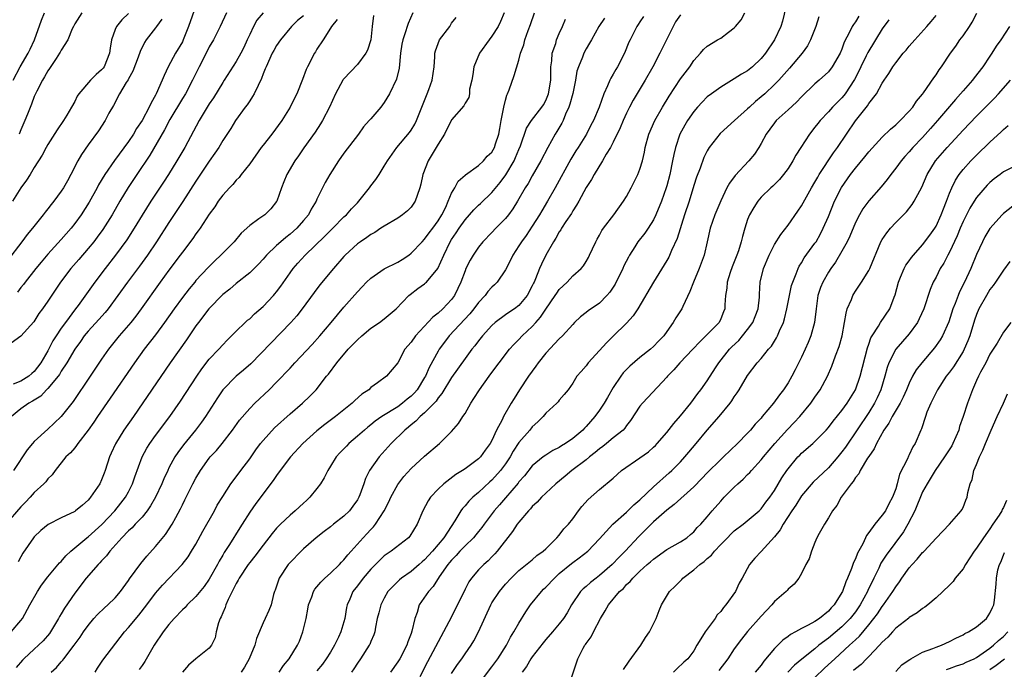
# Model space of a CAD drawing. Units: inches. Extents: x 2610000 to 2613000, y 1491000 to 1494000.
# Drawn here: x 2610431 to 2610577, y 1491601 to 1491698 of the extents above; entities that cross this region are included whole.
import ezdxf

# ---------------------------------------------------------------- set-up
doc = ezdxf.new("R2010")
doc.units = ezdxf.units.IN
doc.header["$MEASUREMENT"] = 0
doc.layers.add('LD26101491_2ft', color=238, linetype='Continuous')

msp = doc.modelspace()

# ---------------------------------------------------------------- linework, layer by layer
at = {"layer": 'LD26101491_2ft'}
for points, elevation in [([(2610457, 1491700.04), (2610455.93, 1491697), (2610455.14, 1491695), (2610455, 1491694.73), (2610453.98, 1491693), (2610452.9, 1491691), (2610452.28, 1491689.72), (2610452.01, 1491689), (2610451.12, 1491687), (2610451, 1491686.77), (2610450.34, 1491685.66), (2610450.05, 1491685), (2610449, 1491683.01), (2610448.18, 1491681.82), (2610447.74, 1491681), (2610447, 1491679.89), (2610444.92, 1491677.08), (2610443.49, 1491675), (2610442.55, 1491673.45), (2610442.33, 1491673), (2610441.15, 1491670.85), (2610439.96, 1491669), (2610439, 1491667.68), (2610438.46, 1491667), (2610437, 1491665.31), (2610435, 1491663.12), (2610434.02, 1491661.98), (2610433.22, 1491661), (2610431.65, 1491659), (2610431.38, 1491658.62), (2610431, 1491658.17), (2610430.49, 1491657.51)], 8616), ([(2610544.9, 1491700.9), (2610544.2, 1491697.8), (2610543.94, 1491697), (2610543.01, 1491695), (2610541.63, 1491693), (2610541, 1491692.25), (2610539.7, 1491691), (2610539, 1491690.41), (2610538.09, 1491689.91), (2610537, 1491689.19), (2610535, 1491687.98), (2610533.64, 1491687), (2610533, 1491686.52), (2610532.24, 1491685.76), (2610531.55, 1491685), (2610531, 1491684.37), (2610530.06, 1491683), (2610529.66, 1491682.34), (2610528.93, 1491681), (2610528.26, 1491679), (2610528.02, 1491677.98), (2610527.85, 1491677), (2610527.45, 1491675), (2610527, 1491673.29), (2610526.91, 1491673), (2610526.19, 1491671), (2610525.37, 1491669), (2610525, 1491668.24), (2610524.2, 1491667), (2610523.71, 1491666.29), (2610522.7, 1491665), (2610522.24, 1491664.24), (2610521.44, 1491663), (2610521.28, 1491662.72), (2610520.61, 1491661.39), (2610520.46, 1491661), (2610519.31, 1491658.69), (2610518.52, 1491657.48), (2610518.09, 1491657), (2610517, 1491655.88), (2610515.29, 1491654.71), (2610515, 1491654.45), (2610514.17, 1491653.83), (2610513.29, 1491653), (2610513, 1491652.7), (2610511.49, 1491651), (2610511, 1491650.56), (2610509, 1491648.41), (2610507.88, 1491647), (2610507.52, 1491646.48), (2610506.44, 1491645), (2610505.1, 1491643), (2610504.29, 1491641.71), (2610503.86, 1491641), (2610502.73, 1491639), (2610502.51, 1491638.51), (2610501.7, 1491637), (2610501, 1491635.46), (2610500.75, 1491635), (2610500, 1491634), (2610499.28, 1491633), (2610499, 1491632.72), (2610497, 1491631.24), (2610496.65, 1491631), (2610495.63, 1491630.37), (2610493.83, 1491629), (2610493, 1491628.22), (2610491.86, 1491627), (2610491.51, 1491626.49), (2610490.72, 1491625), (2610489.9, 1491623), (2610488.78, 1491621.22), (2610488.58, 1491621), (2610486.04, 1491619), (2610485.42, 1491618.58), (2610485, 1491618.28), (2610484.33, 1491617.67), (2610483, 1491616.31), (2610481.87, 1491615), (2610481, 1491613.84), (2610480.33, 1491613), (2610479.88, 1491611.88), (2610479.49, 1491611), (2610479.4, 1491610.6), (2610479.14, 1491609), (2610479, 1491608.47), (2610478.57, 1491607), (2610478.21, 1491606.21), (2610477.61, 1491605), (2610477, 1491604), (2610476.36, 1491603), (2610475.8, 1491602.2), (2610475, 1491601.19)], 8586), ([(2610483.38, 1491698.62), (2610483.22, 1491697), (2610482.99, 1491695), (2610482.51, 1491693.49), (2610482.26, 1491693), (2610481, 1491691.35), (2610479, 1491689.22), (2610478.89, 1491689.11), (2610478.83, 1491689), (2610477.76, 1491687), (2610476.86, 1491685), (2610475.8, 1491683), (2610475.5, 1491682.5), (2610474.71, 1491681.29), (2610473.07, 1491678.93), (2610472.26, 1491677.74), (2610471.7, 1491677), (2610470.51, 1491675), (2610470.08, 1491673.92), (2610469.73, 1491673), (2610469.03, 1491671), (2610469, 1491670.95), (2610468.12, 1491669.88), (2610467.23, 1491669), (2610466.38, 1491668.38), (2610465, 1491667.43), (2610463.75, 1491666.25), (2610462.69, 1491665), (2610461, 1491663.31), (2610460.71, 1491663), (2610459.83, 1491662.17), (2610458.83, 1491661.17), (2610457, 1491659.21), (2610456.83, 1491659), (2610455.99, 1491658.01), (2610455, 1491656.72), (2610453.76, 1491655), (2610452.35, 1491653), (2610451, 1491651.17), (2610449.33, 1491649), (2610447.9, 1491647), (2610444.28, 1491641.72), (2610442.4, 1491639), (2610441.84, 1491638.16), (2610441, 1491636.97), (2610439.46, 1491635), (2610439.29, 1491634.71), (2610439, 1491634.38), (2610438.38, 1491633.62), (2610437.69, 1491633), (2610436.1, 1491631), (2610435.66, 1491630.34), (2610435, 1491629.73), (2610434.7, 1491629.3), (2610434.4, 1491629), (2610433, 1491627.73), (2610432.39, 1491627), (2610431.71, 1491626.29), (2610431, 1491625.59), (2610428.76, 1491623)], 8606), ([(2610461.54, 1491699), (2610460.62, 1491697), (2610459.6, 1491695), (2610459, 1491693.95), (2610458.53, 1491693), (2610457.49, 1491691), (2610456.5, 1491689), (2610455.44, 1491687), (2610455, 1491686.3), (2610453.16, 1491683.16), (2610452.36, 1491681.64), (2610450.14, 1491677.86), (2610448.21, 1491675), (2610446.94, 1491673.06), (2610445.7, 1491671), (2610444.55, 1491669), (2610443.18, 1491666.82), (2610442.34, 1491665.66), (2610441.82, 1491665), (2610441, 1491663.97), (2610439.63, 1491662.37), (2610438.42, 1491661), (2610436.87, 1491659), (2610435, 1491656.14), (2610434.2, 1491655), (2610433.68, 1491654.32), (2610432.91, 1491653.09), (2610431, 1491650.97), (2610429, 1491649.53)], 8614), ([(2610429.56, 1491607), (2610431, 1491608.69), (2610431.24, 1491609), (2610432.34, 1491611), (2610433.46, 1491613), (2610434.08, 1491613.92), (2610435, 1491615.17), (2610436.75, 1491617.25), (2610437, 1491617.48), (2610437.69, 1491618.31), (2610438.43, 1491619), (2610440.82, 1491621), (2610441, 1491621.12), (2610443.02, 1491622.98), (2610444.94, 1491625), (2610445.87, 1491626.13), (2610446.57, 1491627), (2610447, 1491627.8), (2610447.61, 1491629), (2610447.95, 1491630.05), (2610449.02, 1491633), (2610449.71, 1491634.29), (2610450.15, 1491635), (2610451, 1491636.17), (2610453.12, 1491639), (2610454.7, 1491641.3), (2610457.14, 1491645), (2610457.89, 1491646.11), (2610459, 1491647.53), (2610460.4, 1491649), (2610461, 1491649.69), (2610461.64, 1491650.36), (2610463, 1491651.72), (2610464.34, 1491653), (2610464.69, 1491653.31), (2610465, 1491653.55), (2610465.74, 1491654.26), (2610467, 1491655.35), (2610468.55, 1491657), (2610468.76, 1491657.24), (2610469, 1491657.54), (2610469.62, 1491658.38), (2610471, 1491660.38), (2610471.44, 1491661), (2610472.17, 1491661.83), (2610473.23, 1491663), (2610476.18, 1491665.82), (2610477, 1491666.65), (2610477.37, 1491667), (2610479, 1491668.67), (2610479.38, 1491669), (2610480.14, 1491669.86), (2610481, 1491670.78), (2610481.23, 1491671), (2610482.8, 1491673), (2610483, 1491673.29), (2610483.76, 1491674.24), (2610484.22, 1491675), (2610485, 1491676.21), (2610485.46, 1491677), (2610486.89, 1491679), (2610488.76, 1491681.24), (2610489, 1491681.6), (2610489.53, 1491682.47), (2610489.79, 1491683), (2610491.26, 1491686.74), (2610491.38, 1491687), (2610491.62, 1491687.63), (2610492.13, 1491689), (2610492.41, 1491691), (2610492.5, 1491692.5), (2610492.52, 1491693), (2610492.62, 1491693.38), (2610493, 1491694.48), (2610493.22, 1491695), (2610494.72, 1491697), (2610495, 1491697.46), (2610495.67, 1491698.33)], 8602), ([(2610473, 1491698.57), (2610472.13, 1491697.87), (2610471.23, 1491697), (2610469.56, 1491695), (2610469, 1491694.15), (2610468.57, 1491693.43), (2610468.34, 1491693), (2610467.43, 1491691), (2610467.32, 1491690.68), (2610467, 1491689.93), (2610466.76, 1491689.24), (2610466.24, 1491688.24), (2610465.67, 1491687), (2610465.44, 1491686.56), (2610465, 1491685.92), (2610464.64, 1491685.36), (2610464.34, 1491685), (2610462.89, 1491683), (2610462.18, 1491681.82), (2610461, 1491680.03), (2610460.4, 1491679), (2610459.84, 1491678.16), (2610459, 1491676.97), (2610457, 1491674), (2610455.05, 1491670.95), (2610453, 1491667.85), (2610451.16, 1491665), (2610449.81, 1491663), (2610448.62, 1491661.38), (2610446.85, 1491659), (2610445.43, 1491657), (2610443.95, 1491655), (2610443.53, 1491654.47), (2610442.59, 1491653.41), (2610441, 1491651.68), (2610440.43, 1491651), (2610439.84, 1491650.16), (2610439, 1491649.03), (2610437.83, 1491647), (2610437, 1491645.75), (2610436.73, 1491645.27), (2610436.53, 1491645), (2610435, 1491643.17), (2610434.82, 1491643), (2610433.95, 1491642.05), (2610432.72, 1491641.28), (2610432.2, 1491641), (2610431, 1491640.13), (2610429.59, 1491639)], 8610), ([(2610447, 1491698.91), (2610446, 1491698), (2610445.21, 1491697), (2610445, 1491696.52), (2610444.45, 1491695), (2610444.25, 1491693.75), (2610444.18, 1491693), (2610443.36, 1491691), (2610443.21, 1491690.79), (2610443, 1491690.53), (2610442.17, 1491689.83), (2610441.34, 1491689), (2610439.63, 1491687), (2610439.38, 1491686.62), (2610439, 1491685.86), (2610438.53, 1491685), (2610437.83, 1491683.83), (2610437.32, 1491683), (2610436.37, 1491681.63), (2610435, 1491679.45), (2610434.74, 1491679), (2610434.16, 1491677.84), (2610433, 1491676.01), (2610432.4, 1491675), (2610431.85, 1491674.15), (2610431, 1491673.01), (2610429.78, 1491671)], 8620), ([(2610467, 1491699.04), (2610466.08, 1491697.92), (2610465.58, 1491697), (2610465, 1491695.8), (2610464.64, 1491695), (2610464.12, 1491693.88), (2610463.67, 1491693), (2610463, 1491691.76), (2610461.23, 1491689), (2610461, 1491688.66), (2610459.61, 1491686.39), (2610459, 1491685.48), (2610458.7, 1491685), (2610457.49, 1491683), (2610455.34, 1491679), (2610454.18, 1491677), (2610452.92, 1491675), (2610452.17, 1491673.83), (2610450.32, 1491671), (2610449, 1491668.92), (2610447.84, 1491667), (2610446.73, 1491665.27), (2610445.07, 1491663), (2610443.52, 1491661), (2610441.99, 1491659), (2610439.52, 1491655.52), (2610439.14, 1491655), (2610437.61, 1491653), (2610437, 1491652.15), (2610436.23, 1491651), (2610435.76, 1491650.24), (2610435, 1491648.79), (2610433.95, 1491647), (2610433, 1491645.7), (2610432.61, 1491645.39), (2610432.18, 1491645), (2610431, 1491644.27), (2610429.84, 1491643.84)], 8612), ([(2610429.84, 1491689), (2610430.89, 1491691), (2610432.07, 1491693), (2610432.38, 1491693.62), (2610433.01, 1491694.99), (2610434.07, 1491697.94), (2610434.5, 1491699)], 8624), ([(2610502.8, 1491699), (2610502.27, 1491697.73), (2610501.91, 1491697), (2610501, 1491695.54), (2610500.58, 1491695), (2610499.15, 1491693), (2610498.33, 1491691), (2610498.15, 1491689.85), (2610497.99, 1491689), (2610497.68, 1491687.68), (2610497.67, 1491687), (2610497.58, 1491686.42), (2610497, 1491685.57), (2610496.82, 1491685.18), (2610495, 1491683.11), (2610493.95, 1491681), (2610493, 1491679.52), (2610491.5, 1491677), (2610490.73, 1491675), (2610490.44, 1491673.56), (2610490.3, 1491673), (2610489.88, 1491671.88), (2610489.61, 1491671), (2610489, 1491670.15), (2610488.43, 1491669.57), (2610487.71, 1491669), (2610487, 1491668.52), (2610485, 1491667.32), (2610484.51, 1491667), (2610483.62, 1491666.38), (2610483, 1491666.06), (2610482.4, 1491665.6), (2610481.46, 1491665), (2610481, 1491664.66), (2610479.21, 1491663), (2610479, 1491662.78), (2610477.44, 1491661), (2610475.43, 1491658.57), (2610474.56, 1491657.44), (2610472.78, 1491655), (2610472, 1491654), (2610471.12, 1491653), (2610465.16, 1491646.84), (2610464.1, 1491645.9), (2610462.97, 1491645), (2610461, 1491643), (2610460.2, 1491641.8), (2610458.43, 1491639), (2610457.84, 1491638.16), (2610456.97, 1491637), (2610455.18, 1491634.82), (2610454.32, 1491633.68), (2610453.86, 1491633), (2610453, 1491631.37), (2610452.82, 1491631), (2610452.25, 1491629.75), (2610451.96, 1491629), (2610450.99, 1491627), (2610450.27, 1491625.73), (2610449.75, 1491625), (2610449, 1491624.06), (2610447.99, 1491623), (2610447.52, 1491622.48), (2610447, 1491622), (2610446.02, 1491621), (2610444.24, 1491619), (2610443.71, 1491618.29), (2610443, 1491617.58), (2610442.73, 1491617.27), (2610442.47, 1491617), (2610440.71, 1491615), (2610439, 1491612.77), (2610437.48, 1491610.52), (2610437, 1491609.7), (2610436.72, 1491609.28), (2610436.59, 1491609), (2610435.41, 1491607), (2610435.25, 1491606.75), (2610434.32, 1491605.68), (2610433.62, 1491605), (2610433, 1491604.45), (2610431.42, 1491603), (2610431.22, 1491602.78), (2610430.32, 1491601.68)], 8600), ([(2610489.23, 1491699), (2610488.55, 1491697.45), (2610488.4, 1491697), (2610488.17, 1491696.17), (2610487.74, 1491695), (2610487.62, 1491694.38), (2610487.42, 1491693), (2610487.2, 1491690.8), (2610486.83, 1491689.17), (2610485.78, 1491687), (2610485, 1491685.67), (2610484.48, 1491685), (2610483, 1491683.28), (2610482.78, 1491683), (2610481.93, 1491682.07), (2610481.17, 1491681), (2610479, 1491678.14), (2610478.2, 1491677), (2610476.89, 1491675), (2610476.21, 1491673.79), (2610475, 1491671.32), (2610474.86, 1491671), (2610474.16, 1491669.84), (2610473.72, 1491669), (2610473, 1491668.14), (2610471.99, 1491667), (2610471, 1491666.11), (2610470.37, 1491665.63), (2610469.62, 1491665), (2610469, 1491664.43), (2610467.51, 1491663), (2610467, 1491662.39), (2610466.33, 1491661.67), (2610465, 1491660.36), (2610463, 1491658.79), (2610462.04, 1491657.96), (2610461, 1491657.14), (2610458.92, 1491655), (2610457.38, 1491653), (2610457, 1491652.48), (2610455.59, 1491650.41), (2610453.18, 1491647), (2610447.72, 1491639), (2610446.31, 1491637), (2610445.04, 1491634.96), (2610444.42, 1491633.57), (2610444.19, 1491633), (2610443.54, 1491631), (2610443.4, 1491630.6), (2610443, 1491629.58), (2610442.73, 1491629), (2610441.37, 1491627), (2610441.19, 1491626.81), (2610441, 1491626.58), (2610440.15, 1491625.85), (2610439.13, 1491625), (2610439, 1491624.91), (2610437, 1491623.95), (2610435.04, 1491622.96), (2610433.95, 1491622.05), (2610433, 1491621.14), (2610432.89, 1491621), (2610431.31, 1491618.69), (2610431, 1491618.16), (2610430.59, 1491617.41)], 8604), ([(2610440.04, 1491699), (2610439, 1491697.36), (2610438.8, 1491697), (2610438.62, 1491696.62), (2610437.99, 1491695), (2610437, 1491693.47), (2610436.85, 1491693.15), (2610436.76, 1491693), (2610436.23, 1491692.23), (2610435.26, 1491690.74), (2610435, 1491690.39), (2610434.51, 1491689.49), (2610434.2, 1491689), (2610433.35, 1491687.35), (2610433, 1491686.59), (2610432.57, 1491685.43), (2610431.98, 1491683.98), (2610431.6, 1491683), (2610431, 1491681.64), (2610430.74, 1491681)], 8622), ([(2610435.5, 1491601), (2610436.31, 1491601.69), (2610437, 1491602.53), (2610437.23, 1491602.77), (2610437.38, 1491603), (2610438.93, 1491605), (2610439.8, 1491606.2), (2610440.32, 1491607), (2610441, 1491607.97), (2610441.86, 1491609), (2610442.4, 1491609.6), (2610443.41, 1491610.59), (2610443.9, 1491611), (2610445, 1491612.07), (2610445.79, 1491613), (2610447, 1491614.63), (2610447.14, 1491614.86), (2610448.82, 1491617.18), (2610449.73, 1491618.27), (2610451, 1491619.67), (2610452.51, 1491621.49), (2610453.47, 1491623), (2610454.01, 1491624.01), (2610454.72, 1491625.28), (2610455, 1491625.88), (2610455.38, 1491626.62), (2610456.09, 1491628.09), (2610456.54, 1491629), (2610457, 1491629.87), (2610457.68, 1491631), (2610459, 1491632.83), (2610459.14, 1491633), (2610460.05, 1491633.95), (2610460.9, 1491635), (2610462.44, 1491637), (2610463.51, 1491638.49), (2610465, 1491640.21), (2610465.78, 1491641), (2610467.89, 1491643), (2610469, 1491644.1), (2610471, 1491646.21), (2610471.71, 1491647), (2610474.28, 1491649.72), (2610475.44, 1491651), (2610477.12, 1491653), (2610479, 1491655.27), (2610481, 1491657.55), (2610481.72, 1491658.28), (2610482.37, 1491659), (2610483, 1491659.6), (2610485, 1491660.97), (2610487, 1491661.98), (2610487.65, 1491662.35), (2610488.63, 1491663), (2610489, 1491663.28), (2610490.61, 1491665), (2610491, 1491665.38), (2610491.68, 1491666.32), (2610492.21, 1491667), (2610493, 1491668.09), (2610493.56, 1491669), (2610494.13, 1491670.13), (2610494.52, 1491671), (2610495, 1491672.19), (2610495.48, 1491673), (2610495.98, 1491674.02), (2610497, 1491674.87), (2610497.06, 1491674.94), (2610499, 1491676.31), (2610499.73, 1491677), (2610500.31, 1491677.69), (2610501, 1491678.31), (2610501.38, 1491679), (2610501.54, 1491679.54), (2610502.02, 1491681), (2610502.19, 1491681.81), (2610502.39, 1491683), (2610502.73, 1491684.73), (2610502.77, 1491685), (2610503, 1491686.04), (2610503.2, 1491686.8), (2610503.33, 1491687), (2610503.58, 1491687.58), (2610504.3, 1491689.7), (2610505, 1491691.99), (2610505.25, 1491693), (2610505.72, 1491694.28), (2610505.9, 1491695), (2610506.38, 1491696.38), (2610506.72, 1491697.28), (2610507.31, 1491699)], 8598), ([(2610517.75, 1491698.25), (2610516.88, 1491697), (2610515.77, 1491695), (2610515.51, 1491694.49), (2610515, 1491693.65), (2610514.65, 1491693), (2610514.45, 1491692.45), (2610513.84, 1491691), (2610513.63, 1491690.37), (2610513.43, 1491689), (2610513.03, 1491687.03), (2610512.58, 1491685.42), (2610512.44, 1491685), (2610511.95, 1491683.95), (2610511.56, 1491683), (2610511.38, 1491682.62), (2610510.64, 1491681.36), (2610510.41, 1491681), (2610509.29, 1491679), (2610508.26, 1491677), (2610507, 1491674.79), (2610506.36, 1491673.64), (2610505.95, 1491673), (2610504.82, 1491671), (2610504.11, 1491669.89), (2610503.45, 1491669), (2610503, 1491668.46), (2610501.57, 1491667), (2610501, 1491666.38), (2610499.66, 1491665), (2610499, 1491664.17), (2610498.19, 1491663), (2610497.75, 1491662.25), (2610497.14, 1491661), (2610497, 1491660.69), (2610496.38, 1491659), (2610495.95, 1491658.05), (2610495.43, 1491657), (2610495, 1491656.42), (2610493.68, 1491655), (2610493, 1491654.37), (2610492.21, 1491653.79), (2610489.62, 1491651), (2610489, 1491650.05), (2610488.08, 1491649), (2610487, 1491647.01), (2610485.34, 1491645), (2610484, 1491644), (2610483, 1491643.3), (2610482.72, 1491643), (2610481.67, 1491642.33), (2610480.62, 1491641.38), (2610480.24, 1491641), (2610477.76, 1491639), (2610476.19, 1491637.81), (2610475, 1491636.86), (2610472.9, 1491635), (2610471.07, 1491633), (2610469.55, 1491631), (2610469, 1491630.24), (2610468.51, 1491629.49), (2610465.93, 1491626.07), (2610465, 1491624.77), (2610463.87, 1491623), (2610463.52, 1491622.48), (2610462.01, 1491620.01), (2610461.22, 1491618.78), (2610461, 1491618.38), (2610460.48, 1491617.52), (2610460.21, 1491617), (2610459, 1491614.81), (2610458.24, 1491613.76), (2610457, 1491612.25), (2610455.73, 1491611), (2610455.39, 1491610.61), (2610455, 1491610.25), (2610453.79, 1491609), (2610453, 1491608.1), (2610452.13, 1491607), (2610450.83, 1491605), (2610449.42, 1491602.58), (2610449, 1491602.02), (2610448.58, 1491601.42)], 8594), ([(2610523.52, 1491698.48), (2610523, 1491697.7), (2610522.74, 1491697.26), (2610522.54, 1491697), (2610521.52, 1491695), (2610521.36, 1491694.64), (2610520.7, 1491693), (2610519.65, 1491691), (2610519.39, 1491690.61), (2610519, 1491689.88), (2610518.67, 1491689.33), (2610518.51, 1491689), (2610518.18, 1491688.18), (2610517.62, 1491687), (2610516.94, 1491685), (2610516.09, 1491683), (2610515.7, 1491682.3), (2610515.03, 1491681), (2610513.81, 1491679), (2610513.49, 1491678.51), (2610512.74, 1491677.26), (2610510.41, 1491673), (2610509.25, 1491671), (2610508.4, 1491669.6), (2610508.05, 1491669), (2610507, 1491667.31), (2610506.08, 1491665.92), (2610505.38, 1491665), (2610505, 1491664.37), (2610504.1, 1491663), (2610503.75, 1491662.25), (2610503, 1491660.8), (2610501.77, 1491659), (2610501.39, 1491658.61), (2610501, 1491658.26), (2610500.4, 1491657.6), (2610499.97, 1491657), (2610499, 1491655.98), (2610498.3, 1491655), (2610497.72, 1491654.28), (2610494.65, 1491651), (2610493.93, 1491650.07), (2610493.17, 1491649), (2610493, 1491648.73), (2610491.69, 1491646.31), (2610491.12, 1491645), (2610491, 1491644.79), (2610489.87, 1491643), (2610489.48, 1491642.52), (2610489, 1491642.06), (2610488.41, 1491641.59), (2610487.72, 1491641), (2610487, 1491640.47), (2610484.65, 1491639), (2610483.67, 1491638.33), (2610483, 1491637.77), (2610482.56, 1491637.44), (2610482.04, 1491637), (2610481, 1491636.07), (2610479.75, 1491635), (2610479.38, 1491634.62), (2610479, 1491634.21), (2610478.4, 1491633.6), (2610477.84, 1491633), (2610477, 1491631.63), (2610476.59, 1491631), (2610476.08, 1491629.92), (2610475.5, 1491629), (2610475, 1491628.33), (2610473.96, 1491627), (2610473.46, 1491626.54), (2610473, 1491626.15), (2610471.78, 1491625), (2610471, 1491624.37), (2610469.58, 1491623), (2610469, 1491622.39), (2610468.36, 1491621.64), (2610467, 1491619.89), (2610465.77, 1491618.23), (2610465, 1491617.32), (2610464.77, 1491617), (2610463.45, 1491615), (2610463.31, 1491614.69), (2610463, 1491614.2), (2610461.82, 1491611.82), (2610461.47, 1491611), (2610461.37, 1491610.63), (2610461, 1491609.82), (2610460.77, 1491609.24), (2610460.61, 1491609), (2610460.36, 1491608.36), (2610460.04, 1491607), (2610459.88, 1491606.12), (2610459.34, 1491605), (2610459, 1491604.58), (2610457, 1491603.01), (2610455.93, 1491602.07), (2610455, 1491601)], 8592), ([(2610529, 1491698.71), (2610528.3, 1491697.7), (2610527.93, 1491697), (2610525.97, 1491693), (2610524.9, 1491691), (2610523.79, 1491689), (2610521.98, 1491686.02), (2610521.43, 1491685), (2610521, 1491684.12), (2610520.51, 1491683), (2610520.07, 1491681.93), (2610519, 1491679.77), (2610518.6, 1491679), (2610517.99, 1491677.99), (2610517.45, 1491677), (2610516.18, 1491675), (2610515.78, 1491674.22), (2610515, 1491673.05), (2610513.91, 1491671), (2610513.58, 1491670.42), (2610513, 1491669.58), (2610512.8, 1491669.2), (2610511.99, 1491667.99), (2610511.36, 1491667), (2610511.23, 1491666.77), (2610511, 1491666.44), (2610510.49, 1491665.51), (2610510.16, 1491665), (2610509.02, 1491663), (2610508.36, 1491661.64), (2610508.08, 1491661), (2610507.48, 1491659.48), (2610507.27, 1491659), (2610507.17, 1491658.83), (2610507, 1491658.45), (2610506.23, 1491657), (2610505, 1491655.5), (2610504.36, 1491655), (2610503.53, 1491654.47), (2610503, 1491654.11), (2610501.48, 1491653), (2610501, 1491652.56), (2610499.59, 1491651), (2610499, 1491650.26), (2610498.46, 1491649.54), (2610498.02, 1491649), (2610497, 1491647.64), (2610495, 1491644.8), (2610493.57, 1491642.43), (2610493, 1491641.78), (2610492.69, 1491641.31), (2610491, 1491639.57), (2610490.35, 1491639), (2610489.7, 1491638.3), (2610489, 1491637.78), (2610488.59, 1491637.41), (2610488.05, 1491637), (2610486.02, 1491635), (2610484.22, 1491633), (2610482.79, 1491631), (2610482.2, 1491629.8), (2610481.95, 1491629), (2610481.36, 1491627.36), (2610481.21, 1491627), (2610481, 1491626.63), (2610480.33, 1491625.67), (2610479.82, 1491625), (2610479, 1491624.2), (2610477.46, 1491623), (2610477, 1491622.62), (2610476.07, 1491621.93), (2610474.89, 1491621), (2610473, 1491619.34), (2610472.65, 1491619), (2610471, 1491617.32), (2610470.74, 1491617), (2610469.4, 1491615), (2610468.79, 1491613.2), (2610468.7, 1491613), (2610468.55, 1491612.55), (2610468.17, 1491611), (2610467.83, 1491610.17), (2610467.31, 1491609), (2610467, 1491608.35), (2610466.01, 1491605.99), (2610465.77, 1491605), (2610464.94, 1491603), (2610464.24, 1491601.76), (2610463.72, 1491601)], 8590), ([(2610469.37, 1491601), (2610470.02, 1491601.98), (2610470.87, 1491603), (2610472.11, 1491605), (2610472.38, 1491605.62), (2610472.91, 1491607), (2610473.37, 1491609), (2610473.65, 1491610.35), (2610473.75, 1491611), (2610474.22, 1491612.22), (2610474.48, 1491613), (2610474.67, 1491613.33), (2610475, 1491613.68), (2610475.59, 1491614.41), (2610476.19, 1491615), (2610477, 1491615.71), (2610478.36, 1491617), (2610478.65, 1491617.35), (2610479, 1491617.7), (2610479.57, 1491618.43), (2610480.09, 1491619), (2610481.87, 1491621), (2610482.43, 1491621.57), (2610483, 1491622.2), (2610483.39, 1491622.61), (2610483.72, 1491623), (2610484.99, 1491625), (2610485.68, 1491626.32), (2610485.97, 1491627), (2610487, 1491628.9), (2610487.91, 1491630.09), (2610489, 1491631.3), (2610491, 1491633.1), (2610493.22, 1491635), (2610495, 1491636.78), (2610496.04, 1491637.96), (2610496.68, 1491639), (2610497, 1491639.48), (2610497.88, 1491641), (2610498.33, 1491641.67), (2610499.14, 1491643), (2610500.57, 1491645), (2610501, 1491645.57), (2610502.07, 1491647), (2610503.61, 1491649), (2610504.26, 1491649.74), (2610505, 1491650.48), (2610505.48, 1491651), (2610507, 1491652.38), (2610507.54, 1491653), (2610508.24, 1491653.76), (2610509, 1491654.97), (2610510.41, 1491657), (2610510.63, 1491657.37), (2610511, 1491657.89), (2610511.57, 1491658.43), (2610512.2, 1491659), (2610513, 1491659.92), (2610514.26, 1491661), (2610514.6, 1491661.4), (2610515, 1491662.04), (2610515.35, 1491662.65), (2610515.52, 1491663), (2610515.92, 1491663.92), (2610516.43, 1491665), (2610516.65, 1491665.35), (2610517, 1491665.99), (2610517.34, 1491666.66), (2610517.56, 1491667), (2610519.09, 1491669), (2610520.57, 1491671), (2610521, 1491671.72), (2610521.71, 1491673), (2610522.7, 1491675), (2610523, 1491675.76), (2610523.37, 1491677), (2610523.67, 1491678.33), (2610523.79, 1491679), (2610524.32, 1491681), (2610525.19, 1491683), (2610526.35, 1491685), (2610527.35, 1491686.65), (2610529, 1491689.2), (2610530.4, 1491691), (2610531, 1491691.91), (2610531.98, 1491693), (2610532.44, 1491693.56), (2610533, 1491694.04), (2610534.54, 1491695), (2610535, 1491695.23), (2610536.15, 1491696.15), (2610537, 1491696.78), (2610537.17, 1491697), (2610538.03, 1491697.97), (2610538.57, 1491699)], 8588), ([(2610549.56, 1491698.44), (2610549.14, 1491697), (2610548.36, 1491695), (2610547.88, 1491694.12), (2610547.12, 1491693), (2610545.23, 1491690.77), (2610543.61, 1491689), (2610543, 1491688.38), (2610541.54, 1491687), (2610541, 1491686.52), (2610540.16, 1491685.84), (2610539.25, 1491685), (2610539, 1491684.75), (2610537.03, 1491683), (2610534.93, 1491681.07), (2610533.3, 1491679), (2610533, 1491678.52), (2610532.5, 1491677.5), (2610531.95, 1491675.95), (2610531.41, 1491674.59), (2610531, 1491673.33), (2610530.29, 1491671), (2610529.63, 1491669), (2610528.51, 1491665.49), (2610527.67, 1491663.67), (2610527.28, 1491662.72), (2610527, 1491662.22), (2610525, 1491658.96), (2610522.66, 1491655), (2610522, 1491654), (2610521, 1491652.87), (2610519, 1491650.97), (2610518.02, 1491649.98), (2610517, 1491648.84), (2610515.32, 1491647), (2610515, 1491646.55), (2610514.28, 1491645.72), (2610513.63, 1491645), (2610513, 1491643.98), (2610512.31, 1491643), (2610511.73, 1491642.27), (2610511, 1491641.44), (2610510.82, 1491641.18), (2610510.65, 1491641), (2610509, 1491639.5), (2610508.6, 1491639), (2610507.8, 1491638.2), (2610507, 1491637.49), (2610506.61, 1491637), (2610505, 1491635.13), (2610504.16, 1491633.84), (2610503.7, 1491633), (2610503, 1491631.96), (2610502.29, 1491631), (2610501, 1491629.55), (2610500.7, 1491629.3), (2610499, 1491627.71), (2610498.15, 1491627), (2610497.56, 1491626.44), (2610497, 1491625.73), (2610496.64, 1491625.36), (2610496.38, 1491625), (2610495.5, 1491623.5), (2610493.84, 1491621), (2610492.16, 1491619), (2610491, 1491617.71), (2610490.61, 1491617.39), (2610490.19, 1491617), (2610489, 1491615.99), (2610487.56, 1491615), (2610487.25, 1491614.75), (2610485.55, 1491613), (2610485, 1491612.02), (2610484.47, 1491611), (2610484.19, 1491609.81), (2610483.96, 1491609), (2610483.68, 1491607.68), (2610483.58, 1491607), (2610483.43, 1491606.57), (2610483, 1491605.56), (2610482.86, 1491605.14), (2610482.78, 1491605), (2610481.48, 1491603), (2610481, 1491602.33), (2610480.49, 1491601.51), (2610480.13, 1491601)], 8584), ([(2610555.5, 1491698.5), (2610555, 1491697.69), (2610554.71, 1491697.29), (2610554.54, 1491697), (2610554.12, 1491696.12), (2610553.35, 1491694.65), (2610553, 1491693.61), (2610552.74, 1491693), (2610551.58, 1491691), (2610551, 1491690.27), (2610549.64, 1491689), (2610549, 1491688.46), (2610547, 1491686.54), (2610546.25, 1491685.75), (2610545, 1491684.58), (2610543.26, 1491683), (2610543, 1491682.69), (2610542.27, 1491681.73), (2610541.73, 1491681), (2610541, 1491679.6), (2610540.66, 1491679), (2610540, 1491678), (2610539.17, 1491677), (2610537.14, 1491674.86), (2610536.3, 1491673.7), (2610535.92, 1491673), (2610535, 1491671.07), (2610534.13, 1491669), (2610533.42, 1491667), (2610532.96, 1491664.96), (2610532.54, 1491663), (2610531.78, 1491661), (2610530.93, 1491659), (2610530.42, 1491657.58), (2610529.37, 1491655.37), (2610529.22, 1491655), (2610528.34, 1491653.66), (2610527.95, 1491653), (2610527, 1491651.63), (2610526.54, 1491651), (2610525.77, 1491650.23), (2610525, 1491649.41), (2610524.55, 1491649), (2610523, 1491647.79), (2610521.49, 1491646.51), (2610520.49, 1491645.51), (2610520.13, 1491645), (2610519, 1491643.31), (2610518.15, 1491641.85), (2610517.7, 1491641), (2610517, 1491639.96), (2610516.29, 1491639), (2610515, 1491637.51), (2610514.73, 1491637.27), (2610514.49, 1491637), (2610513, 1491635.72), (2610511.94, 1491635), (2610511.34, 1491634.66), (2610511, 1491634.42), (2610510.05, 1491633.95), (2610509, 1491633.27), (2610508.63, 1491633), (2610507, 1491631.67), (2610505.82, 1491630.18), (2610505, 1491629.28), (2610504.89, 1491629.11), (2610503, 1491626.94), (2610502.11, 1491625.89), (2610501.33, 1491625), (2610499.83, 1491623), (2610499.49, 1491622.51), (2610499, 1491621.93), (2610498.6, 1491621.4), (2610498.25, 1491621), (2610497, 1491619.79), (2610496.24, 1491619), (2610495.67, 1491618.33), (2610495, 1491617.67), (2610494.7, 1491617.3), (2610494.44, 1491617), (2610493.18, 1491615.18), (2610492.27, 1491613.73), (2610491.55, 1491613), (2610490.21, 1491611), (2610489.88, 1491609.88), (2610489.54, 1491609), (2610489.12, 1491607.12), (2610489, 1491606.78), (2610488.5, 1491605.5), (2610488.35, 1491605), (2610487.29, 1491603), (2610487, 1491602.53), (2610485.92, 1491601)], 8582), ([(2610495, 1491600.82), (2610495.87, 1491602.13), (2610496.53, 1491603), (2610497, 1491603.71), (2610497.9, 1491605), (2610498.32, 1491605.68), (2610498.98, 1491607), (2610500.83, 1491611), (2610501, 1491611.3), (2610502.1, 1491613), (2610503, 1491614.08), (2610503.84, 1491615), (2610505, 1491616.12), (2610507, 1491617.73), (2610507.67, 1491618.33), (2610508.62, 1491619), (2610509, 1491619.36), (2610510.66, 1491621), (2610511, 1491621.39), (2610511.7, 1491622.3), (2610512.36, 1491623), (2610513, 1491623.82), (2610513.86, 1491625), (2610514.36, 1491625.64), (2610515.3, 1491626.7), (2610517, 1491628.18), (2610519, 1491629.86), (2610520.27, 1491631), (2610523, 1491632.88), (2610524.24, 1491633.76), (2610525, 1491634.44), (2610525.29, 1491634.71), (2610525.57, 1491635), (2610527, 1491636.65), (2610528.03, 1491637.97), (2610529, 1491639.1), (2610530.55, 1491641), (2610531.59, 1491642.41), (2610532.05, 1491643), (2610533, 1491644.31), (2610534.23, 1491646.23), (2610534.74, 1491647), (2610536.31, 1491649), (2610536.64, 1491649.36), (2610537.67, 1491650.33), (2610538.24, 1491651), (2610539, 1491651.93), (2610539.79, 1491653), (2610540.14, 1491653.86), (2610540.55, 1491655), (2610540.77, 1491656.77), (2610540.78, 1491657.22), (2610540.88, 1491659), (2610541.33, 1491661), (2610542.18, 1491663), (2610543, 1491664.6), (2610543.92, 1491666.08), (2610545, 1491667.47), (2610546.47, 1491669.53), (2610547, 1491670.34), (2610548.48, 1491673), (2610549, 1491673.84), (2610549.41, 1491674.59), (2610549.65, 1491675), (2610551.77, 1491678.23), (2610552.34, 1491679), (2610555, 1491682.98), (2610556.79, 1491685.21), (2610557, 1491685.54), (2610558.15, 1491687), (2610559, 1491688.54), (2610559.3, 1491689), (2610559.99, 1491690.01), (2610560.57, 1491691), (2610561, 1491691.61), (2610562.13, 1491693), (2610562.53, 1491693.47), (2610563, 1491694.07), (2610563.85, 1491695), (2610565.63, 1491697), (2610566.27, 1491697.73), (2610567, 1491698.6)], 8578), ([(2610498.87, 1491599), (2610501, 1491601.79), (2610501.86, 1491603), (2610503.14, 1491605), (2610503.77, 1491606.23), (2610504.26, 1491607), (2610505, 1491608.29), (2610506.04, 1491609.96), (2610506.75, 1491611), (2610508.34, 1491613), (2610508.66, 1491613.34), (2610509, 1491613.65), (2610510.28, 1491615), (2610511, 1491615.66), (2610512.82, 1491617.18), (2610513, 1491617.32), (2610513.98, 1491618.02), (2610515.25, 1491619), (2610517, 1491620.82), (2610518.98, 1491623), (2610521, 1491624.79), (2610522.1, 1491625.9), (2610523, 1491626.65), (2610525, 1491628.54), (2610527.36, 1491630.64), (2610527.75, 1491631), (2610529, 1491632.26), (2610529.68, 1491633), (2610530.28, 1491633.72), (2610531.37, 1491635), (2610533, 1491636.97), (2610534.76, 1491639), (2610536.39, 1491641), (2610536.65, 1491641.35), (2610537, 1491641.92), (2610537.46, 1491642.54), (2610537.75, 1491643), (2610539, 1491645.11), (2610540.43, 1491647), (2610541, 1491647.65), (2610542.08, 1491649), (2610542.53, 1491649.47), (2610543.29, 1491650.71), (2610543.43, 1491651), (2610543.73, 1491651.73), (2610544.32, 1491653), (2610544.49, 1491653.51), (2610544.83, 1491655), (2610545.2, 1491657), (2610545.53, 1491658.47), (2610545.69, 1491659), (2610546.2, 1491660.2), (2610546.49, 1491661), (2610546.65, 1491661.35), (2610547, 1491661.86), (2610547.42, 1491662.58), (2610549, 1491664.76), (2610549.16, 1491665), (2610549.82, 1491666.18), (2610550.24, 1491667), (2610551, 1491668.74), (2610551.92, 1491671), (2610552.94, 1491673.06), (2610554.29, 1491675), (2610555, 1491675.95), (2610556.41, 1491677.59), (2610557, 1491678.36), (2610559, 1491680.53), (2610560.25, 1491681.75), (2610561, 1491682.35), (2610561.32, 1491682.68), (2610561.68, 1491683), (2610563, 1491684.38), (2610563.52, 1491685), (2610564.1, 1491685.9), (2610565, 1491686.95), (2610565.13, 1491687.13), (2610566.65, 1491689.35), (2610567, 1491689.81), (2610567.47, 1491690.53), (2610567.81, 1491691), (2610569.14, 1491693), (2610569.92, 1491694.08), (2610570.52, 1491695), (2610571, 1491695.62), (2610571.97, 1491697), (2610572.38, 1491697.62), (2610573.03, 1491698.97)], 8576), ([(2610451.94, 1491698.06), (2610451.13, 1491697), (2610451, 1491696.8), (2610449.63, 1491695), (2610449.39, 1491694.61), (2610448.71, 1491693.29), (2610448.41, 1491692.41), (2610447.65, 1491690.35), (2610447, 1491689.23), (2610446.93, 1491689.07), (2610446.65, 1491688.65), (2610445.67, 1491687), (2610444.74, 1491685.26), (2610444.09, 1491684.09), (2610443.51, 1491683), (2610442.52, 1491681.48), (2610441, 1491679.42), (2610440.02, 1491677.98), (2610439.46, 1491677), (2610438.43, 1491675), (2610437.93, 1491674.07), (2610437.33, 1491673), (2610437, 1491672.49), (2610435.88, 1491671), (2610435.49, 1491670.51), (2610435, 1491669.86), (2610434.61, 1491669.39), (2610434.33, 1491669), (2610432.74, 1491667), (2610431.93, 1491666.07), (2610431.15, 1491665), (2610429, 1491662.21)], 8618), ([(2610477.98, 1491698.02), (2610477.14, 1491697), (2610477, 1491696.75), (2610475.92, 1491695), (2610475, 1491693.64), (2610474.77, 1491693.23), (2610474.62, 1491693), (2610473.58, 1491691), (2610473.39, 1491690.61), (2610472.87, 1491689.13), (2610472.01, 1491687), (2610471.65, 1491686.35), (2610471.01, 1491685), (2610469.77, 1491683), (2610468.3, 1491681), (2610467, 1491679.36), (2610466.73, 1491679), (2610465, 1491676.57), (2610463.75, 1491675), (2610463.44, 1491674.56), (2610463, 1491674.14), (2610462.48, 1491673.52), (2610461.98, 1491673), (2610461, 1491671.9), (2610460.33, 1491671), (2610459.81, 1491670.19), (2610459, 1491669.07), (2610457.64, 1491667), (2610457.37, 1491666.63), (2610457, 1491666.15), (2610456.54, 1491665.46), (2610455, 1491663.46), (2610454.68, 1491663), (2610453, 1491660.76), (2610451.71, 1491659), (2610448.87, 1491655), (2610448.07, 1491653.93), (2610447.33, 1491653), (2610445.6, 1491651), (2610444, 1491649), (2610443, 1491647.54), (2610441.31, 1491645), (2610438.75, 1491641.25), (2610436.99, 1491639), (2610435.96, 1491638.04), (2610435, 1491637.12), (2610433, 1491635.3), (2610432.74, 1491635), (2610431.94, 1491634.05), (2610429.89, 1491631)], 8608), ([(2610442.03, 1491601), (2610442.38, 1491601.62), (2610443.2, 1491602.8), (2610446.38, 1491607), (2610447, 1491607.66), (2610448.53, 1491609.47), (2610449.71, 1491611), (2610451, 1491612.75), (2610452.05, 1491613.95), (2610454.99, 1491617.01), (2610455.85, 1491618.15), (2610456.37, 1491619), (2610457, 1491620.05), (2610458.05, 1491621.95), (2610459.77, 1491625), (2610460.19, 1491625.81), (2610461, 1491627.13), (2610462.21, 1491629), (2610463, 1491630.04), (2610463.7, 1491631), (2610465, 1491632.74), (2610465.93, 1491634.07), (2610466.63, 1491635), (2610467, 1491635.47), (2610468.68, 1491637.32), (2610471, 1491639.43), (2610472.85, 1491641), (2610473.95, 1491642.05), (2610474.87, 1491643), (2610476.43, 1491645), (2610476.69, 1491645.31), (2610477.94, 1491647), (2610479.63, 1491649), (2610481, 1491650.41), (2610481.67, 1491651), (2610483, 1491652.12), (2610484.27, 1491653), (2610485, 1491653.55), (2610486.77, 1491655), (2610488.64, 1491657), (2610488.83, 1491657.17), (2610489.98, 1491658.02), (2610491, 1491658.75), (2610491.13, 1491658.87), (2610491.26, 1491659), (2610492.97, 1491661.03), (2610493.83, 1491663), (2610494.8, 1491665), (2610495, 1491665.31), (2610495.7, 1491666.3), (2610496.13, 1491667), (2610497, 1491668.24), (2610497.68, 1491669), (2610498.29, 1491669.71), (2610499, 1491670.42), (2610499.31, 1491670.69), (2610501, 1491672.33), (2610502.2, 1491673.8), (2610503.04, 1491674.96), (2610504.28, 1491677), (2610504.51, 1491677.49), (2610505, 1491678.69), (2610505.24, 1491679.24), (2610506.13, 1491681.87), (2610506.89, 1491683), (2610508.41, 1491685), (2610508.64, 1491685.36), (2610509, 1491685.97), (2610509.41, 1491687), (2610509.74, 1491689), (2610509.76, 1491691), (2610509.89, 1491691.89), (2610509.97, 1491693), (2610510.47, 1491694.47), (2610510.61, 1491695), (2610511, 1491695.94), (2610511.5, 1491697), (2610511.94, 1491698.06)], 8596), ([(2610560, 1491698), (2610559, 1491696.64), (2610556.87, 1491693.13), (2610556.63, 1491692.63), (2610555.82, 1491691), (2610555.57, 1491690.43), (2610554.88, 1491689.12), (2610553.49, 1491687), (2610553.28, 1491686.72), (2610553, 1491686.39), (2610551.63, 1491685), (2610551, 1491684.28), (2610549.75, 1491683), (2610549.42, 1491682.58), (2610549, 1491682.02), (2610548.17, 1491681), (2610546.91, 1491679), (2610546.16, 1491677.84), (2610545.73, 1491677), (2610545, 1491675.88), (2610544.35, 1491675), (2610543.74, 1491674.26), (2610543, 1491673.5), (2610542.75, 1491673.25), (2610542.46, 1491673), (2610541, 1491671.6), (2610540.5, 1491671), (2610539.9, 1491670.1), (2610539.28, 1491669), (2610539, 1491668.28), (2610538.57, 1491667), (2610538.22, 1491665.78), (2610538.05, 1491665), (2610537.64, 1491663.64), (2610537.41, 1491663), (2610536.72, 1491661.28), (2610536.4, 1491660.4), (2610535.96, 1491659), (2610535.92, 1491658.08), (2610535.72, 1491657), (2610535.63, 1491655.63), (2610535.62, 1491655), (2610535.42, 1491654.58), (2610535, 1491653.52), (2610534.75, 1491653), (2610532.8, 1491651), (2610531.87, 1491650.13), (2610530.86, 1491649), (2610528.94, 1491647), (2610528.04, 1491645.96), (2610527.11, 1491645), (2610527, 1491644.86), (2610524.17, 1491641.83), (2610523.37, 1491641), (2610523, 1491640.53), (2610521.6, 1491638.4), (2610521, 1491637.66), (2610520.74, 1491637.26), (2610520.48, 1491637), (2610519, 1491635.83), (2610518.04, 1491635), (2610517.46, 1491634.54), (2610517, 1491634.22), (2610516.36, 1491633.64), (2610515.51, 1491633), (2610515, 1491632.59), (2610512.86, 1491631), (2610511.86, 1491630.14), (2610510.5, 1491629), (2610509, 1491627.61), (2610508.37, 1491627), (2610507.73, 1491626.27), (2610507, 1491625.63), (2610506.71, 1491625.29), (2610506.42, 1491625), (2610505, 1491623.31), (2610504.77, 1491623), (2610504.07, 1491621.93), (2610501.8, 1491619), (2610501.42, 1491618.58), (2610501, 1491618.13), (2610500.43, 1491617.57), (2610499.79, 1491617), (2610499, 1491616.2), (2610497.97, 1491615), (2610497.56, 1491614.44), (2610497, 1491613.35), (2610495, 1491609.22), (2610491.44, 1491602.56), (2610490.3, 1491600.3)], 8580), ([(2610577.91, 1491697), (2610576.64, 1491695), (2610575.95, 1491694.05), (2610575.28, 1491693), (2610575, 1491692.6), (2610573.94, 1491691), (2610572.65, 1491689.35), (2610572.4, 1491689), (2610571, 1491687.42), (2610570.65, 1491687), (2610569.86, 1491686.14), (2610567.22, 1491683), (2610566.18, 1491681.82), (2610565, 1491680.51), (2610563.53, 1491679), (2610563, 1491678.38), (2610562.34, 1491677.66), (2610561.79, 1491677), (2610561, 1491675.92), (2610560.26, 1491675), (2610559.74, 1491674.26), (2610558.83, 1491673.17), (2610557, 1491671.08), (2610556.12, 1491669.88), (2610555.6, 1491669), (2610555, 1491667.83), (2610554.16, 1491665.84), (2610553.77, 1491665), (2610553, 1491663.59), (2610552.04, 1491661.96), (2610551.34, 1491661), (2610551, 1491660.46), (2610550.15, 1491659), (2610549.83, 1491658.17), (2610549.44, 1491657), (2610549.17, 1491655), (2610548.93, 1491653), (2610548.37, 1491651), (2610547.98, 1491650.02), (2610547.53, 1491649), (2610547, 1491647.85), (2610546.06, 1491645.94), (2610545.56, 1491645), (2610545, 1491644.02), (2610544.34, 1491643), (2610543.75, 1491642.25), (2610542.86, 1491641), (2610541.18, 1491639), (2610541, 1491638.79), (2610540.12, 1491637.88), (2610539.4, 1491637), (2610539, 1491636.56), (2610537.47, 1491635), (2610535.41, 1491633), (2610535, 1491632.63), (2610533, 1491630.62), (2610532.21, 1491629.79), (2610531, 1491628.58), (2610528.09, 1491625.91), (2610527, 1491625.1), (2610525, 1491623.35), (2610524.64, 1491623), (2610523.83, 1491622.17), (2610522.83, 1491621.17), (2610520.8, 1491619), (2610519.9, 1491618.1), (2610518.87, 1491617), (2610517, 1491615.37), (2610516.49, 1491615), (2610515.65, 1491614.35), (2610515, 1491613.76), (2610514.58, 1491613.42), (2610514.15, 1491613), (2610512.82, 1491611), (2610512.17, 1491609.83), (2610511.65, 1491609), (2610511, 1491608.17), (2610510.01, 1491607), (2610509, 1491605.86), (2610508.61, 1491605.39), (2610507, 1491603.3), (2610506.79, 1491603), (2610506.16, 1491601.84), (2610505.49, 1491601)], 8574), ([(2610512.41, 1491599), (2610513.76, 1491603), (2610514.56, 1491604.56), (2610514.81, 1491605), (2610514.9, 1491605.1), (2610515, 1491605.27), (2610515.76, 1491606.24), (2610516.11, 1491607), (2610517.13, 1491609), (2610517.85, 1491610.15), (2610518.3, 1491611), (2610519.98, 1491613), (2610520.53, 1491613.47), (2610521, 1491614.02), (2610521.52, 1491614.48), (2610521.94, 1491615), (2610523, 1491616.03), (2610524.09, 1491617), (2610524.58, 1491617.42), (2610525, 1491617.81), (2610527, 1491619.23), (2610529, 1491620.37), (2610529.94, 1491621), (2610530.53, 1491621.47), (2610531, 1491621.89), (2610531.51, 1491622.49), (2610532.02, 1491623), (2610533, 1491624.11), (2610533.73, 1491625), (2610535, 1491626.45), (2610535.51, 1491627), (2610537, 1491628.49), (2610537.53, 1491629), (2610538.31, 1491629.69), (2610539, 1491630.4), (2610539.31, 1491630.69), (2610539.55, 1491631), (2610541, 1491632.57), (2610541.34, 1491633), (2610543.04, 1491635), (2610544.92, 1491637.08), (2610545.9, 1491638.1), (2610546.74, 1491639), (2610548.4, 1491641), (2610549, 1491641.89), (2610549.78, 1491643), (2610550.84, 1491645), (2610551.49, 1491646.51), (2610552.05, 1491648.05), (2610552.58, 1491649.42), (2610553.02, 1491650.98), (2610553.41, 1491653), (2610553.62, 1491654.38), (2610553.81, 1491655), (2610554.43, 1491656.43), (2610554.62, 1491657), (2610554.76, 1491657.24), (2610555, 1491657.62), (2610555.93, 1491659), (2610557, 1491660.71), (2610557.14, 1491661), (2610558.81, 1491665), (2610559, 1491665.33), (2610559.66, 1491666.34), (2610560.22, 1491667), (2610561, 1491667.84), (2610562.17, 1491669), (2610562.58, 1491669.42), (2610563.45, 1491670.55), (2610563.74, 1491671), (2610564.56, 1491672.56), (2610564.88, 1491673.12), (2610565.68, 1491675), (2610566.93, 1491677), (2610568.63, 1491679), (2610571, 1491681.6), (2610573, 1491683.67), (2610574.34, 1491685), (2610575.66, 1491686.34), (2610576.29, 1491687), (2610578.08, 1491689)], 8572), ([(2610520.57, 1491601.43), (2610521.38, 1491602.62), (2610523.15, 1491605), (2610523.84, 1491606.16), (2610524.42, 1491607), (2610525.38, 1491609), (2610525.84, 1491610.16), (2610526.2, 1491611), (2610527.41, 1491613), (2610528.23, 1491613.77), (2610529, 1491614.61), (2610529.2, 1491614.8), (2610529.35, 1491615), (2610531, 1491616.2), (2610531.88, 1491617), (2610532.53, 1491617.47), (2610533, 1491617.9), (2610533.61, 1491618.39), (2610534.07, 1491619), (2610535, 1491619.99), (2610536, 1491621), (2610536.48, 1491621.52), (2610537, 1491622.01), (2610538.32, 1491623), (2610540.69, 1491625), (2610541, 1491625.3), (2610541.71, 1491626.29), (2610542.29, 1491627), (2610543, 1491628.01), (2610544.1, 1491629.9), (2610544.83, 1491631), (2610545, 1491631.24), (2610546.47, 1491633), (2610546.73, 1491633.27), (2610547, 1491633.54), (2610548.69, 1491635), (2610549, 1491635.28), (2610550.68, 1491637), (2610551, 1491637.37), (2610551.69, 1491638.31), (2610553, 1491639.92), (2610553.78, 1491641), (2610555.01, 1491643), (2610555.71, 1491645), (2610556.8, 1491649.2), (2610557, 1491649.75), (2610557.31, 1491650.69), (2610557.49, 1491651), (2610558.44, 1491652.44), (2610558.75, 1491653), (2610560.13, 1491655), (2610560.76, 1491656.76), (2610560.9, 1491657.1), (2610561.41, 1491659), (2610561.73, 1491659.73), (2610562.27, 1491661), (2610562.51, 1491661.49), (2610563, 1491662.16), (2610563.34, 1491662.66), (2610563.62, 1491663), (2610565, 1491664.55), (2610566.05, 1491665.95), (2610566.8, 1491667), (2610567, 1491667.33), (2610567.77, 1491669), (2610568.1, 1491669.9), (2610568.55, 1491671), (2610569, 1491672.2), (2610569.33, 1491673), (2610569.87, 1491674.13), (2610570.45, 1491675), (2610571, 1491675.72), (2610572.14, 1491677), (2610573, 1491677.88), (2610575, 1491679.81), (2610576.65, 1491681.35), (2610577, 1491681.7), (2610577.72, 1491682.28)], 8570), ([(2610579, 1491676.37), (2610577, 1491675.37), (2610576.53, 1491675), (2610575.65, 1491674.35), (2610575, 1491673.79), (2610574.6, 1491673.4), (2610573, 1491671.55), (2610572.64, 1491671), (2610572.01, 1491669.99), (2610571.5, 1491669), (2610571, 1491667.98), (2610570.59, 1491667), (2610570.14, 1491665.86), (2610569, 1491663.42), (2610568.76, 1491663), (2610568.17, 1491661.83), (2610567.63, 1491661), (2610567, 1491659.75), (2610566.59, 1491659), (2610566.11, 1491657.89), (2610565.17, 1491655), (2610564.49, 1491653.51), (2610564.23, 1491653), (2610563, 1491651.32), (2610561, 1491649), (2610559.99, 1491647), (2610559.72, 1491646.28), (2610559.37, 1491645), (2610558.77, 1491643), (2610558.23, 1491641.77), (2610557.87, 1491641), (2610557, 1491639.6), (2610553.53, 1491634.47), (2610553, 1491633.75), (2610552.39, 1491633), (2610551, 1491631.39), (2610548.73, 1491629.27), (2610547, 1491627.2), (2610546.15, 1491625.85), (2610545.58, 1491625), (2610544.29, 1491623), (2610543.84, 1491622.16), (2610543, 1491621.12), (2610541, 1491618.93), (2610540.06, 1491617.94), (2610539.26, 1491617), (2610538.17, 1491615), (2610537.74, 1491614.26), (2610537.21, 1491613), (2610535.78, 1491611), (2610535.4, 1491610.6), (2610535, 1491610.02), (2610534.49, 1491609.51), (2610534.18, 1491609), (2610532.71, 1491607), (2610532.02, 1491605.98), (2610531.47, 1491605), (2610531, 1491604.2), (2610530.1, 1491603), (2610529.51, 1491602.49), (2610528.48, 1491601.52), (2610527.97, 1491601)], 8568), ([(2610579.36, 1491671), (2610577, 1491669.17), (2610576.83, 1491669), (2610575, 1491666.96), (2610574.26, 1491665.74), (2610573.88, 1491665), (2610573, 1491663.11), (2610572.16, 1491661), (2610571.23, 1491659), (2610570.47, 1491657.53), (2610570.26, 1491657), (2610569.83, 1491655.83), (2610569.5, 1491655), (2610568.89, 1491653.11), (2610567.95, 1491651), (2610567.6, 1491650.4), (2610566.77, 1491649.23), (2610564.88, 1491647), (2610564.06, 1491645.94), (2610563.51, 1491645), (2610563, 1491643.99), (2610562.59, 1491643), (2610562.1, 1491641.9), (2610561.67, 1491641), (2610560.48, 1491639), (2610559.98, 1491638.02), (2610559.25, 1491637), (2610558.15, 1491635), (2610557.8, 1491634.2), (2610557, 1491633.09), (2610556.82, 1491632.82), (2610555.7, 1491631), (2610555.5, 1491630.5), (2610555, 1491629.93), (2610554.67, 1491629.33), (2610554.36, 1491629), (2610552.89, 1491627), (2610552.23, 1491625.77), (2610551.61, 1491625), (2610551, 1491623.93), (2610550.41, 1491623), (2610549.63, 1491621.63), (2610549.3, 1491621), (2610549, 1491620.28), (2610548.5, 1491619), (2610548.14, 1491617.86), (2610547.66, 1491617), (2610547, 1491615.68), (2610546.59, 1491615), (2610545.89, 1491614.11), (2610545, 1491613.35), (2610544.86, 1491613.14), (2610544.73, 1491613), (2610543, 1491611.5), (2610542.6, 1491611), (2610541, 1491609.33), (2610539, 1491607.05), (2610538.08, 1491605.92), (2610537, 1491604.5), (2610536.04, 1491603), (2610534.74, 1491601.26)], 8566), ([(2610577.97, 1491662.03), (2610577, 1491660.78), (2610575.85, 1491659), (2610575.5, 1491658.5), (2610575, 1491657.87), (2610574.47, 1491657), (2610573.33, 1491655), (2610573, 1491654.2), (2610572.69, 1491653.31), (2610572, 1491651), (2610571.73, 1491650.27), (2610571.19, 1491649), (2610571, 1491648.66), (2610569.59, 1491646.41), (2610569, 1491645.61), (2610568.52, 1491645), (2610567.22, 1491643), (2610566.49, 1491641.51), (2610566.22, 1491641), (2610565.64, 1491639.64), (2610565.41, 1491639), (2610564.83, 1491637.17), (2610564.73, 1491637), (2610563.88, 1491635), (2610563.52, 1491634.48), (2610563, 1491633.33), (2610562.89, 1491633.11), (2610562.73, 1491632.73), (2610561.58, 1491630.42), (2610561.22, 1491629), (2610561, 1491628.28), (2610560.53, 1491627), (2610559.98, 1491626.02), (2610559.47, 1491625), (2610559, 1491624.34), (2610557.89, 1491623), (2610557, 1491621.76), (2610556.66, 1491621.34), (2610556.52, 1491621), (2610556.09, 1491620.09), (2610555.32, 1491618.68), (2610555, 1491617.85), (2610554.71, 1491617.29), (2610554.42, 1491616.42), (2610553.84, 1491615), (2610553.58, 1491614.42), (2610553.07, 1491613), (2610553, 1491612.86), (2610551.84, 1491611), (2610551.43, 1491610.57), (2610551, 1491610.08), (2610549.68, 1491609), (2610549, 1491608.55), (2610548, 1491608), (2610547, 1491607.52), (2610546.09, 1491607), (2610545.38, 1491606.62), (2610545, 1491606.32), (2610544.22, 1491605.78), (2610543, 1491604.54), (2610541.38, 1491602.62), (2610541, 1491602.05), (2610540.13, 1491601)], 8564), ([(2610578.13, 1491653), (2610577, 1491651.54), (2610576.09, 1491649.91), (2610575.5, 1491649), (2610575, 1491648.27), (2610574.37, 1491647), (2610573.59, 1491645.59), (2610573.3, 1491645), (2610573, 1491644.36), (2610572.41, 1491643), (2610571.65, 1491641), (2610571.01, 1491639.01), (2610570.49, 1491637.51), (2610570.36, 1491637), (2610569.51, 1491635), (2610569.33, 1491634.67), (2610568.27, 1491633), (2610566.86, 1491631), (2610565.65, 1491629), (2610565, 1491627.8), (2610563.82, 1491625), (2610562.82, 1491623), (2610562.14, 1491621.86), (2610559.58, 1491618.42), (2610558.81, 1491617.19), (2610558.48, 1491616.48), (2610557.74, 1491615), (2610556.86, 1491613.14), (2610556.81, 1491613), (2610555.71, 1491611), (2610555, 1491609.99), (2610554.24, 1491609), (2610553, 1491607.74), (2610551, 1491606.04), (2610549.6, 1491605), (2610549, 1491604.47), (2610547.06, 1491602.94), (2610545.96, 1491602.04), (2610544.99, 1491601.01)], 8562), ([(2610549, 1491600.22), (2610550.42, 1491601.58), (2610551.46, 1491602.54), (2610551.93, 1491603), (2610554.12, 1491605), (2610554.6, 1491605.4), (2610555, 1491605.8), (2610555.63, 1491606.37), (2610557, 1491608.03), (2610557.77, 1491609), (2610558.3, 1491609.7), (2610559, 1491610.76), (2610559.2, 1491611), (2610560.58, 1491613), (2610561, 1491613.71), (2610561.57, 1491614.43), (2610561.93, 1491615), (2610563, 1491616.52), (2610563.44, 1491617), (2610564.21, 1491617.79), (2610565, 1491618.79), (2610565.12, 1491618.88), (2610565.24, 1491619), (2610567, 1491620.95), (2610568.99, 1491623), (2610570.73, 1491625), (2610570.85, 1491625.15), (2610571, 1491625.48), (2610571.41, 1491626.59), (2610571.6, 1491627), (2610571.72, 1491627.72), (2610572.06, 1491629), (2610572.36, 1491629.64), (2610572.62, 1491631), (2610573, 1491631.88), (2610573.44, 1491633), (2610573.97, 1491634.03), (2610574.33, 1491635), (2610575.18, 1491637), (2610576.07, 1491639), (2610577, 1491641), (2610577.6, 1491642.4)], 8560), ([(2610577.45, 1491626.55), (2610577, 1491625.5), (2610576.83, 1491625.17), (2610576.76, 1491625), (2610576.35, 1491624.35), (2610575.45, 1491623), (2610575, 1491622.34), (2610574.04, 1491621), (2610573, 1491619.42), (2610572.68, 1491619), (2610572.02, 1491617.98), (2610571.36, 1491617), (2610571, 1491616.38), (2610569.84, 1491615), (2610569.52, 1491614.48), (2610569, 1491613.93), (2610567, 1491612.06), (2610565.75, 1491611), (2610565.32, 1491610.68), (2610565, 1491610.48), (2610564.18, 1491609.82), (2610563, 1491609.13), (2610562.94, 1491609.06), (2610561, 1491607.55), (2610560.5, 1491607), (2610559.81, 1491606.19), (2610559, 1491605.46), (2610558.61, 1491605), (2610557, 1491603.32), (2610556.66, 1491603), (2610555.86, 1491602.14), (2610555, 1491601.5), (2610554.75, 1491601.25)], 8558), ([(2610561, 1491601.12), (2610561.9, 1491602.1), (2610563, 1491602.83), (2610563.09, 1491602.91), (2610563.27, 1491603), (2610565, 1491603.98), (2610566.53, 1491604.53), (2610567, 1491604.73), (2610567.82, 1491605), (2610569, 1491605.55), (2610569.94, 1491606.06), (2610571, 1491606.55), (2610571.26, 1491606.74), (2610571.81, 1491607), (2610573, 1491607.77), (2610574.49, 1491609), (2610575, 1491609.76), (2610575.36, 1491610.64), (2610575.57, 1491611), (2610575.69, 1491611.69), (2610575.92, 1491614.08), (2610575.98, 1491615), (2610576.2, 1491616.2), (2610576.43, 1491617), (2610576.64, 1491617.36), (2610577, 1491618.4), (2610577.18, 1491618.82)], 8556), ([(2610568.57, 1491601.43), (2610569, 1491601.55), (2610570.03, 1491601.97), (2610571, 1491602.27), (2610571.49, 1491602.51), (2610572.64, 1491603), (2610573, 1491603.19), (2610575, 1491604.58), (2610575.52, 1491605), (2610576.27, 1491605.73), (2610577, 1491606.33), (2610577.64, 1491607)], 8554), ([(2610575, 1491601.41), (2610575.93, 1491602.07), (2610577.16, 1491603)], 8552)]:
    msp.add_lwpolyline(points, dxfattribs=dict(at, elevation=elevation))

doc.saveas('drawing.dxf')
